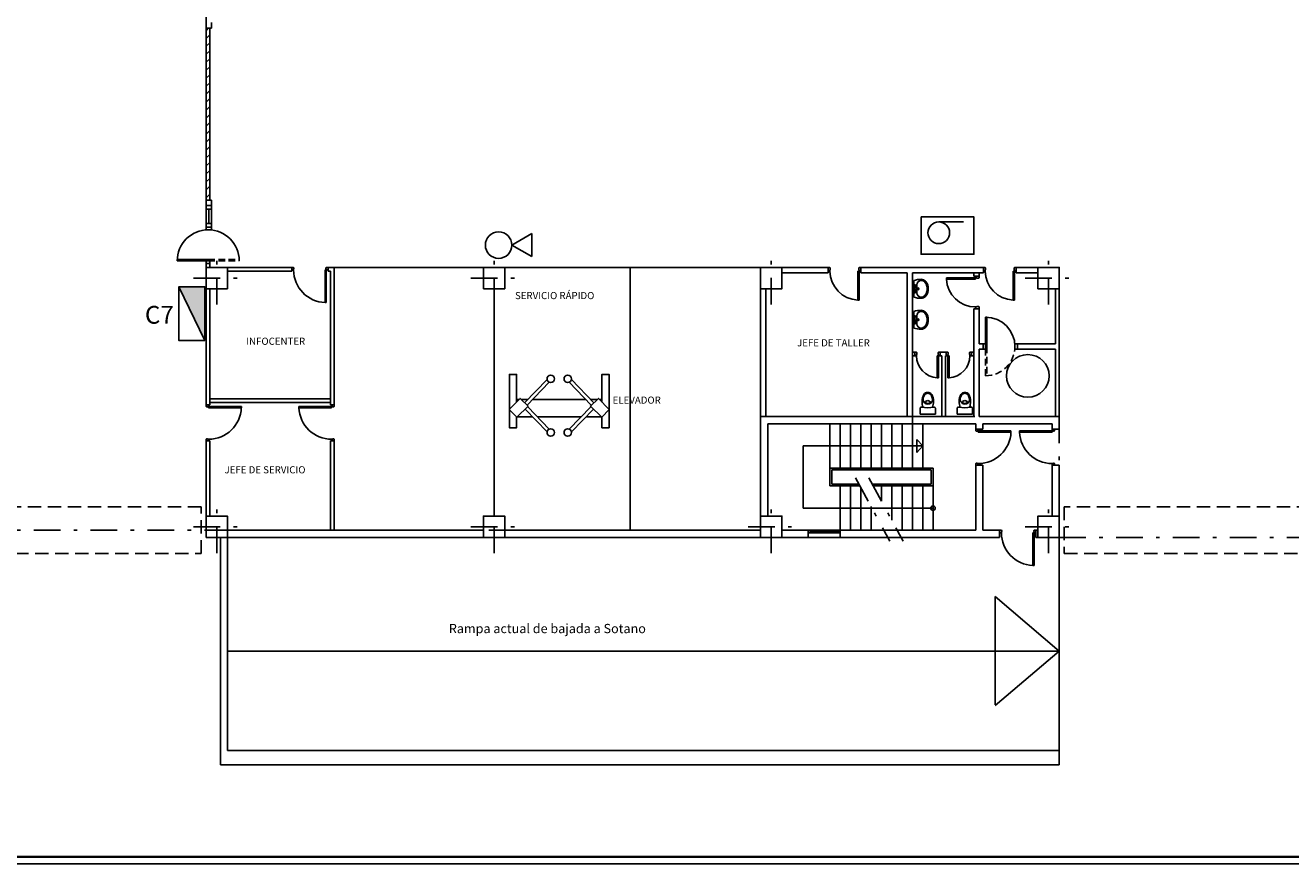
# Model space of a CAD drawing. Extents: x -16 to 1009, y 144 to 218.
# Drawn here: x 202 to 237, y 160 to 184 of the extents above; entities that cross this region are included whole.
import ezdxf

# ---------------------------------------------------------------- set-up
doc = ezdxf.new("R2010")
doc.units = 0
doc.header["$LTSCALE"] = 1.5
for name, pattern in [('CONTINUA', [0]), ('L', [0.375, 0.25, -0.125]), ('RAYITAS2', [0.1875, 0.125, -0.0625]), ('TRAZO_Y_PUNTO', [1, 0.5, -0.25, 0, -0.25])]:
    doc.linetypes.add(name, pattern=pattern)
doc.layers.get('0').update_dxf_attribs({"linetype": 'CONTINUOUS'})
for name, color, linetype in [('CPI1', 7, 'CONTINUOUS'), ('CUADROS', 1, 'CONTINUOUS'), ('EJE-PILAR', 8, 'TRAZO_Y_PUNTO'), ('MUROS', 7, 'CONTINUOUS'), ('OBRA-CIVIL', 7, 'CONTINUA'), ('PILARES', 7, 'CONTINUOUS'), ('PLAZA', 8, 'CONTINUOUS'), ('PUERTAS', 2, 'CONTINUOUS'), ('REFORMA1', 4, 'CONTINUOUS'), ('TEXTOS', 4, 'CONTINUOUS')]:
    doc.layers.add(name, color=color, linetype=linetype)
doc.styles.add('ROMANS', font='romans')
doc.styles.get("Standard").update_dxf_attribs({"font": 'swisscl.ttf', "height": 0.3})

# ---------------------------------------------------------------- blocks, each defined once
blk = doc.blocks.new('H135825')
for p, q in [((0, 0), (0.035, 0)), ((0, -0.825), (0, 0)), ((0.035, 0), (0.035, -0.825)), ((0.035, -0.825), (0, -0.825))]:
    blk.add_line(p, q)
blk.add_arc((0, 0), 0.825, 270, 0)
blk = doc.blocks.new('P92-I')
for p, q in [((0.05, -0.035), (0.05, 0.92)), ((0.05, 0.92), (0.085, 0.92)), ((0.085, 0), (0.085, 0.92)), ((0, 0), (0.05, 0)), ((0, -0.07), (0.05, -0.07)), ((0.05, 0), (0.085, 0)), ((0.05, -0.035), (0.06, -0.035)), ((0.05, -0.07), (0.06, -0.06)), ((0.06, -0.06), (0.06, -0.035)), ((0.96, -0.06), (0.96, -0.035)), ((0.97, -0.035), (0.96, -0.035)), ((0.97, -0.07), (0.96, -0.06)), ((0.97, -0.035), (0.97, 0)), ((1.02, 0), (0.97, 0)), ((1.02, -0.07), (0.97, -0.07))]:
    blk.add_line(p, q)
blk.add_arc((0.05, 0), 0.92, 360, 87.8197)
blk = doc.blocks.new('P8210-D')
for p, q in [((-0.05, 0.82), (-0.085, 0.82)), ((-0.085, 0), (-0.085, 0.82)), ((-0.05, -0.035), (-0.05, 0.82)), ((-0.92, 0), (-0.87, 0)), ((-0.87, -0.035), (-0.87, 0)), ((-0.05, 0), (-0.085, 0)), ((0, 0), (-0.05, 0)), ((-0.92, -0.1), (-0.87, -0.1)), ((-0.87, -0.035), (-0.86, -0.035)), ((-0.87, -0.1), (-0.86, -0.09)), ((-0.86, -0.09), (-0.86, -0.035)), ((-0.05, -0.035), (-0.06, -0.035)), ((-0.06, -0.09), (-0.06, -0.035)), ((-0.05, -0.1), (-0.06, -0.09)), ((0, -0.1), (-0.05, -0.1))]:
    blk.add_line(p, q)
blk.add_arc((-0.05, 0), 0.82, 92.4463, 180.0001)
blk = doc.blocks.new('P62-D')
for p, q in [((-0.085, 0.62), (-0.05, 0.62)), ((-0.085, 0), (-0.085, 0.62)), ((-0.05, -0.035), (-0.05, 0.62)), ((0, 0), (-0.085, 0)), ((-0.72, 0), (-0.67, 0)), ((-0.67, -0.1), (-0.72, -0.1)), ((-0.67, 0), (-0.67, -0.035)), ((-0.67, -0.035), (-0.66, -0.035)), ((-0.67, -0.1), (-0.66, -0.09)), ((-0.66, -0.09), (-0.66, -0.035)), ((-0.05, -0.035), (-0.06, -0.035)), ((-0.06, -0.09), (-0.06, -0.035)), ((-0.05, -0.1), (-0.06, -0.09)), ((0, -0.1), (-0.05, -0.1))]:
    blk.add_line(p, q)
blk.add_arc((-0.05, 0), 0.62, 93.2359, 180.0052)
blk = doc.blocks.new('WC62')
at = {"color": 7}
for points in [[(0.134, 0.191, 0.073189), (0.16, 0.369, 0.153958), (0.111, 0.556, 0.237424), (0, 0.616, 0.237424), (-0.111, 0.556, 0.153958), (-0.16, 0.369, 0.073189), (-0.134, 0.191, 0.073189)], [(-0.001, 0.306, 0.176457), (0.074, 0.334, 0.313605), (0, 0.385, 0.313605), (-0.074, 0.334, 0.176457), (0.001, 0.306, 0.176457)]]:
    blk.add_lwpolyline(points, format="xyb", dxfattribs=at)
for points in [[(-0.134, 0.402, 0.36747), (0, 0.288, 0.338536), (0.131, 0.388, 0.02753), (0.131, 0.391, 0.073883), (0.132, 0.433, 0.095936), (0.091, 0.543, 0.234601), (0, 0.591, 0.232257), (-0.09, 0.544, 0.02007), (-0.091, 0.542, 0.114424), (-0.134, 0.415, 0.064813)], [(0.202, 0), (-0.202, 0, -0.414214), (-0.215, 0.012), (-0.215, 0.17, -0.497458), (-0.176, 0.199, 0.098392), (0.176, 0.199, -0.497458), (0.215, 0.17), (0.215, 0.012, -0.414214)]]:
    blk.add_lwpolyline(points, format="xyb", close=True, dxfattribs=at)
blk = doc.blocks.new('LV68')
at = {"color": 7}
for points in [[(0.312, -0.348, 0.127014), (0.335, -0.255, 0.086727), (0.29, 0), (-0.29, 0, 0.086727), (-0.335, -0.255, 0.127014), (-0.312, -0.348, 0.106096), (-0.236, -0.434, 0.085694), (-0.131, -0.488, 0.073865), (0, -0.508, 0.073686), (0.131, -0.488, 0.085694), (0.236, -0.434, 0.106096)], [(0.295, -0.255, 0.410964), (0.144, -0.102), (-0.144, -0.102, 0.410965), (-0.295, -0.255, 0.127014), (-0.277, -0.328, 0.106096), (-0.213, -0.402, 0.085694), (-0.119, -0.449, 0.073723), (0, -0.468, 0.073527), (0.119, -0.449, 0.085694), (0.213, -0.402, 0.106096), (0.277, -0.328, 0.127014)], [(0, -0.015, 1), (0, -0.082, 1)], [(0, -0.113, 1), (0, -0.175, 1)]]:
    blk.add_lwpolyline(points, format="xyb", close=True, dxfattribs=at)
for centre in [(-0.109, -0.048), (0.109, -0.048)]:
    blk.add_circle(centre, 0.0313, dxfattribs=at)
blk = doc.blocks.new('C14950357082')
for p, q in [((0.07, 0.15), (0, 0.15)), ((0, 0), (0.05, 0)), ((0.05, 0), (0.07, 0)), ((0.07, 0.035), (0.07, 0.15)), ((0.07, 0), (0.07, 0.035)), ((0.895, 0.035), (0.895, 0.15)), ((0.895, 0.15), (0.965, 0.15)), ((0.895, 0), (0.895, 0.035)), ((0.915, 0), (0.895, 0)), ((0.965, 0), (0.915, 0))]:
    blk.add_line(p, q)
blk = doc.blocks.new('*X7')
at = {"color": 0}
for p, q in [((50.187, 120.233), (50.255, 120.301)), ((50.187, 120.008), (50.287, 120.108)), ((50.187, 119.784), (50.287, 119.884)), ((50.187, 119.559), (50.287, 119.659)), ((50.187, 119.335), (50.287, 119.435)), ((50.187, 119.11), (50.287, 119.21)), ((50.187, 118.886), (50.287, 118.986)), ((50.187, 118.661), (50.287, 118.761)), ((50.187, 118.437), (50.287, 118.537)), ((50.187, 118.212), (50.287, 118.312)), ((50.187, 117.988), (50.287, 118.088)), ((50.187, 117.763), (50.287, 117.863)), ((50.187, 117.539), (50.287, 117.639)), ((50.187, 117.314), (50.287, 117.414)), ((50.187, 117.09), (50.287, 117.19)), ((50.187, 116.865), (50.287, 116.965)), ((50.187, 116.641), (50.287, 116.741)), ((50.187, 116.416), (50.287, 116.516)), ((50.187, 116.192), (50.287, 116.292)), ((50.187, 115.967), (50.287, 116.067)), ((50.187, 115.743), (50.287, 115.843)), ((50.187, 115.518), (50.287, 115.618))]:
    blk.add_line(p, q, dxfattribs=at)
blk = doc.blocks.new('ELEVADOR')
at = {"layer": 'PLAZA'}
for p, q in [((-0.266, 0.963), (-0.912, 0.343)), ((-0.204, 0.884), (-0.83, 0.283)), ((-0.158, 0.902), (0.487, 0.283)), ((-0.09, 0.975), (0.569, 0.343)), ((-0.266, -0.963), (-0.912, -0.343)), ((-0.204, -0.884), (-0.83, -0.283)), ((-0.158, -0.902), (0.487, -0.283)), ((-0.09, -0.975), (0.569, -0.343))]:
    blk.add_line(p, q, dxfattribs=at)
for points in [[(-0.489, 1.2), (-0.793, 1.2), (-0.793, 1.4), (0.707, 1.4), (0.707, 1.2), (-0.072, 1.2)], [(-0.484, 0.753), (-0.484, 1.185)], [(-0.072, 1.2), (0, 1.2), (0, 1.13)], [(0, 1.069), (0, 0.889)], [(0, 0.75), (0, -0.75)], [(-0.484, -0.615), (-0.484, 0.615)], [(-0.484, -1.185), (-0.484, -0.753)], [(0, -0.889), (0, -1.069)], [(-0.072, -1.2), (0.707, -1.2), (0.707, -1.4), (-0.793, -1.4), (-0.793, -1.2), (-0.489, -1.2)], [(0, -1.13), (0, -1.195), (-0.067, -1.195)]]:
    blk.add_lwpolyline(points, dxfattribs=at)
for points in [[(-0.495, 1.195), (-0.183, 0.879), (0.03, 1.1), (-0.282, 1.405)], [(-0.495, -1.195), (-0.183, -0.879), (0.03, -1.1), (-0.282, -1.405)]]:
    blk.add_lwpolyline(points, close=True, dxfattribs=at)
for centre in [(-0.926, 0.239), (0.583, 0.239), (-0.926, -0.239), (0.583, -0.239)]:
    blk.add_circle(centre, 0.105, dxfattribs=at)
blk = doc.blocks.new('BIE')
at = {"layer": 'CPI1', "color": 4}
blk.add_line((-0.247, -0.142), (0.446, -0.142), dxfattribs=at)
blk.add_lwpolyline([(-0.744, 0), (0.744, 0), (0.744, -1.049), (-0.744, -1.049)], close=True, dxfattribs=at)
blk.add_circle((-0.247, -0.446), 0.305, dxfattribs=at)
blk = doc.blocks.new('EXTINT')
at = {"layer": 'CPI1', "color": 4}
for p, q in [((0.746, 0), (1.305, 0.323)), ((1.305, -0.323), (0.746, 0)), ((1.305, 0.323), (1.305, -0.323))]:
    blk.add_line(p, q, dxfattribs=at)
blk.add_circle((0.373, 0), 0.373, dxfattribs=at)

msp = doc.modelspace()

# ---------------------------------------------------------------- hatches: boundary and pattern name
at = {"layer": 'CUADROS'}
msp.add_hatch(color=256, dxfattribs=at).paths.add_polyline_path([(206.679, 174.936), (206.679, 176.443), (205.941, 176.443)])

# ---------------------------------------------------------------- linework, layer by layer
for p, q in [((206.714, 177.158), (206.714, 177.179)), ((206.714, 177.179), (206.751, 177.179)), ((206.714, 177.105), (206.714, 177.158)), ((206.714, 177.105), (206.714, 177.155)), ((206.751, 177.179), (206.814, 177.179)), ((206.814, 177.179), (206.814, 177.105)), ((224.214, 176.991), (224.214, 176.841)), ((225.134, 176.991), (225.134, 176.841)), ((226.439, 176.841), (226.439, 172.791)), ((226.589, 176.841), (226.589, 171.955)), ((229.539, 174.841), (230.614, 174.841)), ((226.589, 174.604), (226.649, 174.604)), ((226.589, 174.504), (226.649, 174.504)), ((227.369, 174.504), (227.369, 174.604)), ((227.369, 174.604), (227.53, 174.604)), ((227.369, 174.504), (227.414, 174.504)), ((227.514, 174.504), (227.53, 174.504)), ((227.53, 174.604), (227.53, 174.504)), ((228.25, 174.605), (228.31, 174.605)), ((228.25, 174.505), (228.31, 174.505)), ((229.539, 174.691), (230.614, 174.691))]:
    msp.add_line(p, q)
for points in [[(150.018, 167.741), (150.018, 217.672), (265.82, 217.672), (265.82, 160.206), (150.018, 160.206), (150.018, 161.741)], [(150.218, 167.741), (150.218, 217.472), (265.62, 217.472), (265.62, 160.406), (150.218, 160.406), (150.218, 161.741)]]:
    msp.add_lwpolyline(points)
msp.add_circle((229.83, 173.938), 0.6)
at = {"layer": 'CPI1', "color": 12, "linetype": 'TRAZO_Y_PUNTO'}
msp.add_lwpolyline([(206.921, 208.891), (206.921, 201.891), (194.314, 201.891), (194.314, 199.391), (191.714, 199.391), (191.714, 178.541), (189.064, 178.541), (189.064, 169.591), (222.314, 169.591), (222.314, 172.791), (222.314, 172.791), (230.714, 172.791), (230.714, 169.391), (249.638, 169.391), (249.638, 177.741), (246.314, 177.741), (246.314, 209.295)], dxfattribs=at)
at = {"layer": 'CUADROS'}
msp.add_line((205.941, 176.443), (206.679, 174.936), dxfattribs=at)
msp.add_lwpolyline([(206.679, 174.936), (205.941, 174.936), (205.941, 176.443), (206.679, 176.443)], close=True, dxfattribs=at)
at = {"layer": 'EJE-PILAR'}
for p, q in [((207.014, 175.952), (207.014, 177.431)), ((214.814, 175.952), (214.814, 177.431)), ((222.614, 175.952), (222.614, 177.431)), ((230.414, 175.952), (230.414, 177.431)), ((206.36, 176.691), (207.667, 176.691)), ((214.16, 176.691), (215.467, 176.691)), ((229.76, 176.691), (231.067, 176.691)), ((224.981, 171.07), (225.949, 169.29)), ((225.355, 171.07), (226.323, 169.29)), ((207.014, 168.952), (207.014, 170.431)), ((214.814, 168.952), (214.814, 170.431)), ((222.614, 168.952), (222.614, 170.431)), ((230.414, 168.952), (230.414, 170.431)), ((206.36, 169.691), (207.667, 169.691)), ((214.16, 169.691), (215.467, 169.691)), ((221.96, 169.691), (223.267, 169.691)), ((229.76, 169.691), (231.067, 169.691))]:
    msp.add_line(p, q, dxfattribs=at)
at = {"layer": 'MUROS'}
for p, q in [((222.502, 176.991), (222.914, 176.991)), ((222.914, 176.991), (222.914, 176.891)), ((225.364, 176.991), (228.583, 176.991)), ((228.583, 176.841), (228.583, 176.991)), ((229.503, 176.841), (229.503, 176.991)), ((222.914, 176.841), (224.214, 176.841)), ((225.134, 176.841), (226.439, 176.841)), ((226.589, 176.841), (228.583, 176.841)), ((228.064, 176.841), (228.583, 176.841)), ((228.31, 176.749), (228.31, 176.841)), ((228.31, 176.749), (228.46, 176.749)), ((222.464, 176.391), (222.464, 172.791)), ((228.31, 172.791), (228.31, 175.829)), ((228.31, 175.829), (228.46, 175.829)), ((228.46, 174.841), (228.569, 174.841)), ((228.574, 174.841), (228.574, 174.691)), ((229.539, 174.841), (229.539, 174.691)), ((226.649, 174.504), (226.649, 174.605)), ((227.414, 174.504), (227.414, 172.791)), ((227.514, 174.504), (227.514, 172.791)), ((228.25, 174.504), (228.25, 174.605)), ((228.46, 174.691), (228.569, 174.691)), ((222.464, 172.791), (226.439, 172.791)), ((222.464, 172.791), (223.464, 172.791)), ((222.464, 172.791), (223.464, 172.791)), ((226.214, 172.791), (227.414, 172.791)), ((226.214, 172.791), (227.414, 172.791)), ((227.514, 172.791), (228.31, 172.791)), ((227.514, 172.791), (228.31, 172.791)), ((228.46, 172.791), (230.614, 172.791)), ((230.714, 172.791), (230.714, 172.441)), ((230.714, 172.791), (230.714, 172.441)), ((222.514, 169.991), (222.514, 172.591)), ((222.514, 172.591), (228.367, 172.591)), ((228.367, 172.591), (228.367, 172.441)), ((228.367, 172.441), (228.567, 172.441)), ((228.567, 172.591), (230.514, 172.591)), ((228.567, 172.591), (228.567, 172.441)), ((230.514, 172.591), (230.514, 172.441)), ((230.514, 172.591), (230.514, 172.441)), ((230.514, 172.441), (230.714, 172.441)), ((228.367, 171.421), (228.367, 169.591)), ((228.367, 171.421), (228.567, 171.421)), ((228.567, 171.421), (228.567, 169.591)), ((230.514, 171.421), (230.514, 169.991)), ((230.514, 171.421), (230.514, 169.991)), ((230.514, 171.421), (230.714, 171.421)), ((230.714, 171.421), (230.714, 169.391)), ((230.714, 171.421), (230.714, 169.391)), ((207.314, 169.591), (214.514, 169.591)), ((215.114, 169.591), (222.314, 169.591)), ((222.914, 169.591), (228.367, 169.591)), ((223.654, 169.591), (223.654, 169.391)), ((224.554, 169.591), (224.554, 169.391)), ((228.567, 169.591), (229.037, 169.591)), ((228.964, 169.591), (229.037, 169.591)), ((229.037, 169.591), (229.037, 169.391)), ((230.057, 169.591), (230.057, 169.391)), ((230.057, 169.591), (230.114, 169.591)), ((230.057, 169.591), (230.114, 169.591)), ((214.514, 169.391), (207.314, 169.391)), ((222.314, 169.391), (215.114, 169.391)), ((229.037, 169.391), (222.914, 169.391)), ((230.114, 169.391), (230.057, 169.391))]:
    msp.add_line(p, q, dxfattribs=at)
at = {"layer": 'MUROS', "color": 7}
for p in [(222.314, 176.391), (222.314, 169.391)]:
    msp.add_line(p, (222.314, 172.791), dxfattribs=at)
at = {"layer": 'PILARES'}
for points in [[(206.714, 176.391), (207.314, 176.391), (207.314, 176.991), (206.714, 176.991)], [(214.514, 176.391), (215.114, 176.391), (215.114, 176.991), (214.514, 176.991)], [(222.314, 176.391), (222.914, 176.391), (222.914, 176.991), (222.314, 176.991)], [(230.114, 176.391), (230.714, 176.391), (230.714, 176.991), (230.114, 176.991)], [(206.714, 169.391), (207.314, 169.391), (207.314, 169.991), (206.714, 169.991)], [(214.514, 169.391), (215.114, 169.391), (215.114, 169.991), (214.514, 169.991)], [(222.314, 169.391), (222.914, 169.391), (222.914, 169.991), (222.314, 169.991)], [(230.114, 169.391), (230.714, 169.391), (230.714, 169.991), (230.114, 169.991)]]:
    msp.add_lwpolyline(points, close=True, dxfattribs=at)
at = {"layer": 'PLAZA', "color": 8}
for p, q in [((210.314, 176.991), (222.914, 176.991)), ((218.639, 176.991), (218.639, 169.591)), ((214.814, 176.391), (214.814, 169.991))]:
    msp.add_line(p, q, dxfattribs=at)
at = {"layer": 'PUERTAS'}
for p, q in [((206.714, 178.125), (206.714, 178.072)), ((206.714, 178.072), (206.714, 178.051)), ((206.864, 178.051), (206.864, 178.125)), ((206.789, 177.181), (206.789, 177.216)), ((228.644, 174.766), (228.679, 174.766)), ((224.264, 171.341), (224.264, 172.591)), ((224.554, 171.341), (224.554, 172.591)), ((224.844, 171.341), (224.844, 172.591)), ((225.134, 171.341), (225.134, 172.591)), ((225.424, 171.341), (225.424, 172.591)), ((225.714, 171.341), (225.714, 172.591)), ((226.004, 171.341), (226.004, 172.591)), ((226.294, 171.341), (226.294, 172.591)), ((226.584, 171.341), (226.584, 172.591)), ((226.874, 171.341), (226.874, 172.591)), ((223.51, 170.216), (223.51, 171.966)), ((226.874, 171.966), (223.51, 171.966)), ((226.71, 172.146), (226.874, 171.966)), ((226.71, 172.146), (226.71, 171.786)), ((226.71, 171.786), (226.874, 171.966)), ((224.264, 170.841), (224.264, 171.341)), ((224.264, 171.341), (227.164, 171.341)), ((224.314, 170.891), (224.314, 171.291)), ((224.314, 171.291), (227.114, 171.291)), ((227.114, 171.291), (227.114, 170.891)), ((227.164, 171.341), (227.164, 170.841)), ((224.314, 170.891), (225.078, 170.891)), ((225.453, 170.891), (227.114, 170.891)), ((224.264, 170.841), (225.106, 170.841)), ((224.554, 169.591), (224.554, 170.841)), ((224.844, 169.591), (224.844, 170.841)), ((225.134, 169.591), (225.134, 170.79)), ((225.48, 170.841), (227.164, 170.841)), ((225.714, 170.411), (225.714, 170.841)), ((226.004, 169.878), (226.004, 170.841)), ((226.294, 169.591), (226.294, 170.841)), ((226.584, 169.591), (226.584, 170.841)), ((226.874, 169.591), (226.874, 170.841)), ((227.164, 169.591), (227.164, 170.841)), ((227.164, 170.216), (223.51, 170.216)), ((225.424, 169.591), (225.424, 170.257)), ((224.554, 169.591), (223.654, 169.591)), ((224.554, 169.521), (223.654, 169.521)), ((223.704, 169.521), (223.704, 169.591)), ((224.479, 169.556), (223.729, 169.556)), ((224.504, 169.521), (224.504, 169.591)), ((207.114, 169.391), (207.114, 162.991)), ((207.314, 169.391), (207.314, 163.391)), ((224.554, 169.391), (223.654, 169.391)), ((230.714, 169.391), (230.714, 162.991)), ((228.914, 167.724), (230.714, 166.191)), ((228.914, 167.724), (228.914, 164.679)), ((230.714, 166.191), (207.314, 166.191)), ((228.914, 164.659), (230.714, 166.191)), ((230.714, 163.391), (207.314, 163.391)), ((230.714, 162.991), (207.114, 162.991)), ((155.845, 160.391), (250.933, 160.391))]:
    msp.add_line(p, q, dxfattribs=at)
at = {"layer": 'PUERTAS', "linetype": 'RAYITAS2'}
for p, q in [((206.772, 177.216), (207.644, 177.216)), ((206.772, 177.179), (207.644, 177.179)), ((228.644, 173.941), (228.644, 174.766)), ((228.679, 174.766), (228.679, 173.941))]:
    msp.add_line(p, q, dxfattribs=at)
at = {"layer": 'PUERTAS', "linetype": 'L'}
for points in [[(199.651, 168.942), (206.576, 168.942), (206.576, 170.254), (199.651, 170.254)], [(230.851, 168.942), (237.776, 168.942), (237.776, 170.254), (230.851, 170.254)]]:
    msp.add_lwpolyline(points, close=True, dxfattribs=at)
at = {"layer": 'PUERTAS'}
msp.add_circle((227.164, 170.216), 0.0631, dxfattribs=at)
msp.add_arc((206.772, 177.179), 0.872, 0, 90, dxfattribs=at)
at = {"layer": 'PUERTAS', "linetype": 'RAYITAS2'}
msp.add_arc((228.644, 174.766), 0.825, 270, 0, dxfattribs=at)
at = {"layer": 'REFORMA1'}
for p, q in [((206.714, 178.125), (206.714, 201.989)), ((206.714, 183.732), (206.869, 183.732)), ((206.814, 178.884), (206.814, 183.732)), ((206.869, 183.884), (206.869, 183.732)), ((206.869, 178.884), (206.714, 178.884)), ((206.714, 178.732), (206.869, 178.732)), ((206.864, 178.125), (206.864, 178.732)), ((206.869, 178.732), (206.869, 178.884)), ((206.714, 178.632), (206.864, 178.632)), ((206.864, 178.225), (206.714, 178.225)), ((206.864, 178.125), (206.714, 178.125)), ((206.864, 178.125), (206.714, 178.125)), ((206.714, 173.127), (206.714, 177.105)), ((206.714, 174.99), (206.714, 177.105)), ((206.714, 177.105), (206.814, 177.105)), ((206.714, 177.105), (206.814, 177.105)), ((206.814, 176.991), (206.814, 177.105)), ((206.814, 176.991), (206.814, 177.105)), ((207.314, 176.991), (209.125, 176.991)), ((209.125, 176.991), (209.125, 176.891)), ((210.145, 176.991), (210.314, 176.991)), ((210.145, 176.891), (210.145, 176.991)), ((210.314, 173.127), (210.314, 176.991)), ((207.314, 176.891), (209.125, 176.891)), ((210.145, 176.891), (210.214, 176.891)), ((210.214, 173.127), (210.214, 176.891)), ((206.814, 173.127), (206.814, 176.391)), ((206.814, 174.99), (206.814, 176.391)), ((206.814, 173.127), (206.714, 173.127)), ((210.214, 173.291), (206.814, 173.291)), ((210.214, 173.191), (206.814, 173.191)), ((210.214, 173.127), (210.314, 173.127)), ((206.714, 169.991), (206.714, 172.107)), ((206.714, 172.107), (206.814, 172.107)), ((206.814, 169.991), (206.814, 172.107)), ((210.214, 169.591), (210.214, 172.107)), ((210.314, 172.107), (210.214, 172.107)), ((210.314, 169.591), (210.314, 172.107))]:
    msp.add_line(p, q, dxfattribs=at)
at = {"layer": 'REFORMA1', "color": 8}
msp.add_line((206.789, 178.225), (206.789, 178.632), dxfattribs=at)
at = {"layer": 'REFORMA1', "color": 7}
for p, q in [((224.214, 176.991), (222.914, 176.991)), ((225.644, 176.991), (225.134, 176.991)), ((229.503, 176.991), (230.114, 176.991)), ((228.46, 176.841), (228.46, 176.749)), ((229.503, 176.841), (230.114, 176.841)), ((230.614, 174.841), (230.614, 176.391)), ((230.714, 172.791), (230.714, 176.391)), ((228.46, 175.829), (228.46, 174.841)), ((228.46, 174.691), (228.46, 172.791)), ((230.614, 172.791), (230.614, 174.691))]:
    msp.add_line(p, q, dxfattribs=at)

# ---------------------------------------------------------------- block references
at = {"layer": 'CPI1'}
for name, p in [('BIE', (227.572, 178.414)), ('EXTINT', (214.57, 177.62))]:
    msp.add_blockref(name, p, dxfattribs=at)
at = {"layer": 'OBRA-CIVIL', "xscale": 0.8, "yscale": 0.8, "zscale": 0.8, "rotation": 89.99999999999999}
for p in [(226.625, 176.39), (226.625, 175.518)]:
    msp.add_blockref('LV68', p, dxfattribs=at)
at = {"layer": 'OBRA-CIVIL'}
for p in [(227.016, 172.858), (228.059, 172.858)]:
    msp.add_blockref('WC62', p, dxfattribs=at)
at = {"layer": 'PLAZA', "rotation": 90}
msp.add_blockref('ELEVADOR', (216.648, 173.272), dxfattribs=at)
at = {"layer": 'PUERTAS', "xscale": -1.056994818652917, "yscale": 1.056994818652917, "zscale": 1.056994818652917, "rotation": 270}
msp.add_blockref('H135825', (206.772, 177.179), dxfattribs=at)
at = {"layer": 'PUERTAS'}
for name, p, rotation in [('P92-I', (210.145, 176.921), 180), ('P8210-D', (228.36, 176.749), 90), ('C14950357082', (229.539, 174.841), 180), ('P62-D', (227.53, 174.504), 180), ('P92-I', (206.784, 173.127), 270), ('P92-I', (228.437, 172.441), 270), ('P92-I', (230.057, 169.521), 180)]:
    msp.add_blockref(name, p, dxfattribs=dict(at, rotation=rotation))
at = {"layer": 'PUERTAS', "xscale": -1}
for name, p, rotation in [('P8210-D', (225.134, 176.891), 180), ('P8210-D', (229.503, 176.891), 180), ('H135825', (228.644, 174.766), 180), ('P62-D', (227.369, 174.504), 180), ('P92-I', (210.244, 173.127), 90), ('P92-I', (230.515, 172.441), 90)]:
    msp.add_blockref(name, p, dxfattribs=dict(at, rotation=rotation))
at = {"layer": 'REFORMA1'}
msp.add_blockref('*X7', (156.527, 63.432), dxfattribs=at)

# ---------------------------------------------------------------- texts
at = {"layer": 'CUADROS', "insert": (204.991, 175.908), "char_height": 0.5, "width": 1.7227, "attachment_point": 1}
msp.add_mtext('C7', dxfattribs=at)
at = {"layer": 'REFORMA1', "style": 'ROMANS'}
msp.add_text('Rampa actual de bajada a Sotano', height=0.26, dxfattribs=at).set_placement((213.542, 166.696))
at = {"layer": 'TEXTOS', "char_height": 0.2, "width": 9.257, "attachment_point": 1}
for s, insert in [('SERVICIO RÁPIDO', (215.403, 176.299)), ('INFOCENTER', (207.841, 175.013)), ('JEFE DE TALLER', (223.338, 174.97)), ('ELEVADOR', (218.149, 173.357)), ('JEFE DE SERVICIO', (207.23, 171.395))]:
    msp.add_mtext(s, dxfattribs=dict(at, insert=insert))

doc.saveas('drawing.dxf')
